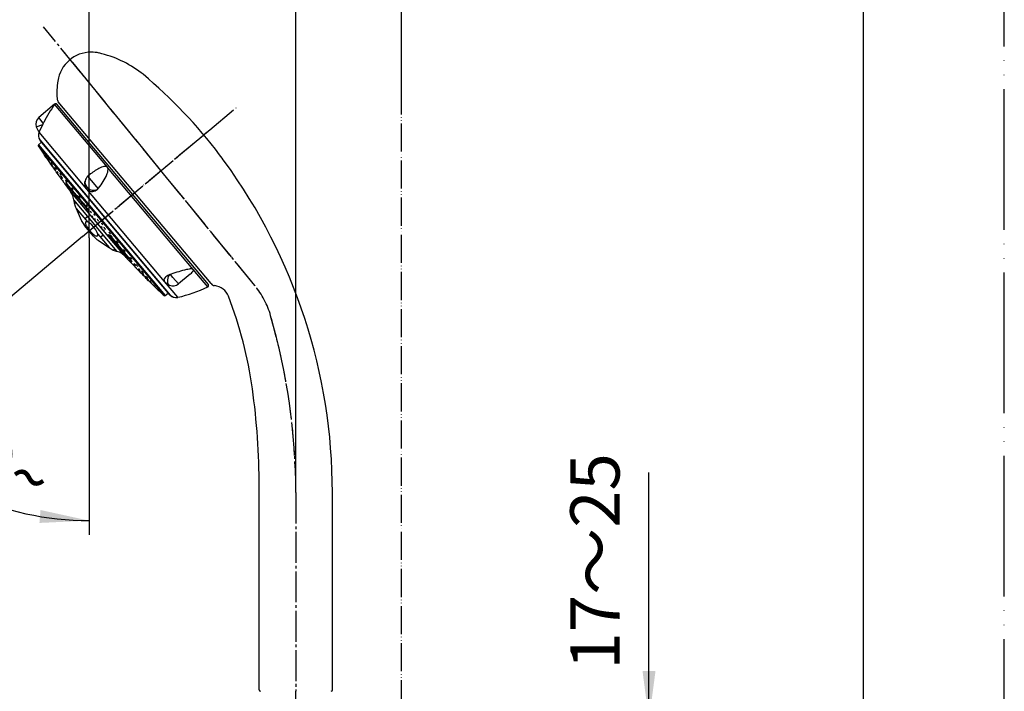
# Model space of a CAD drawing. Units: millimetres. Extents: x 0 to 1050, y 0 to 1485.
# Drawn here: x 700 to 1050, y 749 to 987 of the extents above; entities that cross this region are included whole.
import ezdxf

# ---------------------------------------------------------------- set-up
doc = ezdxf.new("R2010")
doc.units = ezdxf.units.MM
doc.linetypes.add('DASH_CENTER', pattern=[14, 11, -1, 1, -1])
doc.linetypes.add('PHANTOM', pattern=[13, 10, -1, 0, -1, 0, -1])
doc.layers.add('1', color=7, linetype='Continuous')
doc.layers.add('5', color=7, linetype='Continuous')
doc.styles.add('CONVERTER_12', font='MS Mincho.ttf', dxfattribs={"width": 0.89})
doc.styles.add('CONVERTER_13', font='txt.shx', dxfattribs={"width": 0.9})
doc.dimstyles.new('ME10_DIM_11', dxfattribs={"dimtxt": 17.5, "dimasz": 17.5, "dimexe": 5, "dimexo": 0, "dimgap": 5, "dimtad": 1, "dimdsep": 46, "dimtxsty": 'CONVERTER_13', "dimsah": 1, "dimcen": 0.09, "dimclrd": 2, "dimclre": 2, "dimclrt": 7, "dimadec": 0, "dimazin": 0, "dimtfac": 1, "dimtdec": 4, "dimtix": 1, "dimtmove": 0, "dimatfit": 3, "dimfxl": 1, "dimtolj": 1, "dimtzin": 0, "dimarcsym": 0})
doc.dimstyles.new('ME10_DIM_22', dxfattribs={"dimtxt": 17.5, "dimasz": 17.5, "dimexe": 5, "dimexo": 0, "dimgap": 5, "dimtad": 1, "dimdsep": 46, "dimtxsty": 'CONVERTER_12', "dimsah": 1, "dimcen": 0.09, "dimclrd": 2, "dimclre": 2, "dimclrt": 7, "dimadec": 0, "dimazin": 0, "dimtfac": 1, "dimtdec": 4, "dimtix": 1, "dimtmove": 0, "dimatfit": 3, "dimfxl": 1, "dimtolj": 1, "dimtzin": 0, "dimarcsym": 0})
doc.dimstyles.new('ME10_DIM_23', dxfattribs={"dimtxt": 17.5, "dimasz": 17.5, "dimexe": 5, "dimexo": 0, "dimgap": 5, "dimtad": 1, "dimdsep": 46, "dimtxsty": 'CONVERTER_13', "dimsah": 1, "dimcen": 0.09, "dimclrd": 2, "dimclre": 2, "dimclrt": 7, "dimadec": 0, "dimazin": 0, "dimtfac": 1, "dimtdec": 4, "dimtix": 1, "dimtmove": 0, "dimatfit": 3, "dimfxl": 1, "dimtolj": 1, "dimtzin": 0, "dimarcsym": 0})
doc.dimstyles.new('ME10_DIM_24', dxfattribs={"dimtxt": 17.5, "dimasz": 17.5, "dimexe": 5, "dimexo": 0, "dimgap": 5, "dimtad": 1, "dimdsep": 46, "dimtxsty": 'CONVERTER_13', "dimsah": 1, "dimcen": 0.09, "dimclrd": 2, "dimclre": 2, "dimclrt": 7, "dimadec": 0, "dimazin": 0, "dimtfac": 1, "dimtdec": 4, "dimtix": 1, "dimtmove": 0, "dimatfit": 3, "dimfxl": 1, "dimtolj": 1, "dimtzin": 0, "dimarcsym": 0})

# ---------------------------------------------------------------- blocks, each defined once
blk = doc.blocks.new('S367-80X', base_point=(1050, 0))
at = {"layer": '1', "color": 4, "linetype": 'PHANTOM'}
for p, q in [((783.8, 892.92), (716.32, 975.66)), ((724.9, 912.38), (767.91, 948.47)), ((722.52, 910.38), (724.9, 912.38)), ((724.9, 909.88), (724.9, 912.38))]:
    blk.add_line(p, q, dxfattribs=at)
at = {"layer": '1', "color": 7, "linetype": 'Continuous'}
for p, q in [((768.22, 893.65), (713.98, 958.29)), ((785.34, 749.19), (785.34, 821.42)), ((811.34, 749.19), (811.34, 819.34))]:
    blk.add_line(p, q, dxfattribs=at)
at = {"layer": '1', "color": 4, "linetype": 'DASH_CENTER'}
blk.add_line((798.34, 819.34), (798.34, 748.69), dxfattribs=at)
at = {"layer": '1', "color": 7, "linetype": 'Continuous'}
for centre, radius, start, end in [((725.68, 963.94), 12, 90, 171.6823), ((725.68, 963.94), 12, 76.8699, 90), ((719.32, 936.68), 40, 52.9306, 76.8699), ((745.47, 961.05), 32, 171.6823, 182.813), ((733.79, 955.83), 16, 49.9855, 52.9306), ((631.55, 834.05), 175, 37.0213, 49.9855), ((715.51, 959.58), 2, 182.813, 220), ((631.55, 834.05), 175, 36.0592, 37.0213), ((611.34, 819.34), 200, 0, 36.0592), ((769.75, 894.93), 2, 220, 263.1217), ((768.8, 886.99), 6, 21.0075, 83.1217), ((634.37, 835.37), 150, 8.0174, 21.0075), ((535.34, 821.42), 250, 360, 8.0174), ((785.84, 749.19), 0.5, 180, 270), ((810.84, 749.19), 0.5, 270, 0)]:
    blk.add_arc(centre, radius, start, end, dxfattribs=at)
at = {"layer": '1', "color": 4, "linetype": 'PHANTOM'}
for centre, radius, start, end in [((760.56, 873.96), 30, 16.0305, 39.2011), ((568.01, 818.64), 230.34, 0.1729, 16.0305)]:
    blk.add_arc(centre, radius, start, end, dxfattribs=at)
at = {"layer": '5', "color": 7, "linetype": 'Continuous'}
for p, q in [((712.67, 957.4), (707.02, 952.65)), ((712.67, 957.4), (712.67, 957.4)), ((731.47, 935), (712.67, 957.4)), ((713.46, 957.42), (713.24, 957.68)), ((767.28, 893.29), (713.46, 957.42)), ((708.63, 950.74), (707.02, 952.65)), ((706.11, 949.38), (708.44, 950.18)), ((707.12, 947.53), (708.44, 950.18)), ((708.44, 950.18), (708.46, 950.22)), ((708.8, 950.88), (708.63, 950.74)), ((708.69, 950.66), (708.63, 950.74)), ((708.69, 950.66), (708.8, 950.88)), ((724.15, 927.23), (707.12, 947.53)), ((707.12, 947.53), (707.12, 947.53)), ((707.37, 944.72), (707.37, 944.72)), ((707.37, 944.72), (730.54, 917.11)), ((730.52, 917.09), (707.5, 944.53)), ((707.53, 944.48), (708.02, 943.9)), ((706.87, 942.59), (751.52, 889.37)), ((706.92, 942.98), (708.02, 943.9)), ((706.92, 942.98), (751.92, 889.36)), ((708.02, 943.9), (753.02, 890.28)), ((709.51, 938.66), (709.51, 938.66)), ((709.89, 938.21), (709.88, 938.21)), ((710.64, 937.33), (710.63, 937.32)), ((710.85, 936.69), (711.31, 936.03)), ((711.31, 936.03), (711.31, 936.03)), ((711.48, 935.83), (711.48, 935.83)), ((711.74, 936.02), (711.72, 936.02)), ((711.8, 935.33), (712.23, 934.82)), ((711.98, 935.23), (711.98, 935.23)), ((712.23, 934.82), (712.23, 934.82)), ((712.23, 934.82), (712.23, 934.82)), ((712.81, 934.25), (712.8, 934.25)), ((713.18, 934.32), (713.15, 934.31)), ((761.9, 898.72), (731.49, 934.96)), ((713.6, 932.92), (713.54, 932.87)), ((713.92, 932.42), (713.54, 932.87)), ((713.92, 932.42), (713.93, 932.43)), ((713.95, 932.91), (713.93, 932.9)), ((714.62, 931.38), (714.62, 931.38)), ((714.92, 932.26), (714.89, 932.24)), ((715.03, 930.89), (715.03, 930.89)), ((715.37, 931.23), (715.35, 931.21)), ((725.45, 932.63), (724.49, 931.83)), ((726.42, 929.53), (724.49, 931.83)), ((715.85, 929.92), (715.85, 929.92)), ((716.04, 929.42), (716.34, 929.02)), ((716.04, 929.42), (716.04, 929.42)), ((716.04, 929.42), (716.04, 929.42)), ((716.52, 928.81), (716.52, 928.81)), ((716.94, 929.88), (716.9, 929.85)), ((717.06, 929.24), (717.02, 929.22)), ((717.05, 928.51), (717.04, 928.5)), ((717.05, 928.18), (717.05, 928.18)), ((723.62, 921.24), (717.12, 928.99)), ((717.92, 927.15), (717.91, 927.15)), ((718.25, 927.26), (724, 920.41)), ((718.58, 927.54), (718.43, 927.42)), ((718.96, 926.99), (718.92, 926.96)), ((719.19, 927.22), (719.13, 927.19)), ((723.41, 929.22), (723.42, 929.7)), ((723.48, 928.66), (723.41, 929.22)), ((723.42, 929.7), (723.48, 930.11)), ((723.66, 928.06), (723.48, 928.66)), ((723.99, 927.45), (723.66, 928.06)), ((751.72, 894.38), (724.15, 927.23)), ((728.13, 927.49), (726.42, 929.53)), ((728.3, 927.64), (728.13, 927.49)), ((728.16, 927.46), (728.13, 927.49)), ((718.18, 926.57), (718.18, 926.57)), ((718.9, 925.42), (718.46, 926.19)), ((718.46, 926.19), (737.39, 903.64)), ((718.48, 926.22), (718.48, 926.22)), ((718.58, 926.69), (718.57, 926.68)), ((719.06, 925.52), (719.06, 925.52)), ((719.1, 925.76), (719.09, 925.75)), ((719.47, 923.46), (719.15, 924.89)), ((734.86, 905.12), (719.47, 923.46)), ((719.47, 923.46), (719.48, 923.45)), ((719.92, 924.51), (719.92, 924.5)), ((720.41, 924.52), (720.39, 924.5)), ((720.55, 924.04), (720.53, 924.03)), ((721.05, 924.51), (721, 924.47)), ((721.62, 924.33), (721.56, 924.29)), ((720.12, 922.4), (719.66, 922.01)), ((719.68, 921.97), (719.68, 921.97)), ((720.29, 920.39), (720.29, 920.39)), ((720.29, 920.39), (720.29, 920.39)), ((720.29, 920.39), (722.12, 916.25)), ((720.29, 920.39), (724.33, 915.59)), ((721.02, 923.2), (721.01, 923.19)), ((722.23, 922.04), (722.21, 922.03)), ((722.34, 921.64), (722.32, 921.63)), ((722.48, 922.06), (722.45, 922.05)), ((723.29, 921.85), (723.24, 921.81)), ((723.82, 919.88), (723.8, 919.87)), ((724, 920.41), (724.17, 920.55)), ((724.08, 919.84), (724.06, 919.82)), ((724.19, 921.28), (724.13, 921.23)), ((724.3, 917.42), (723.41, 916.68)), ((724.72, 919.4), (724.69, 919.38)), ((724.72, 919.65), (724.74, 919.65)), ((725.43, 917.97), (725.41, 917.96)), ((725.63, 919.07), (725.57, 919.03)), ((726.06, 917.49), (726.04, 917.47)), ((726.54, 918.43), (726.54, 918.43)), ((726.85, 918.12), (726.79, 918.07)), ((727.06, 916.61), (727.03, 916.59)), ((730.52, 917.09), (730.54, 917.11)), ((753.54, 889.65), (730.52, 917.09)), ((730.54, 917.11), (753.66, 889.55)), ((726.51, 910.46), (723.3, 914.29)), ((723.69, 915.61), (723.69, 915.61)), ((724.57, 915.47), (724.33, 915.59)), ((727.11, 915.97), (727.09, 915.95)), ((728.02, 916.22), (727.97, 916.18)), ((728.1, 915.06), (728.07, 915.04)), ((728.82, 913.93), (728.8, 913.91)), ((729.44, 913.77), (729.42, 913.75)), ((729.54, 914.9), (729.48, 914.85)), ((730.43, 913.35), (730.37, 913.31)), ((727.91, 910.66), (727.87, 910.63)), ((727.96, 911.25), (731.99, 906.45)), ((728.88, 910.17), (729.77, 910.91)), ((730.13, 912.63), (730.11, 912.61)), ((730.5, 911.92), (730.48, 911.91)), ((731.78, 910.98), (731.76, 910.95)), ((732.11, 910.28), (732.09, 910.26)), ((732.1, 910.01), (732.09, 910)), ((732.23, 911.71), (732.17, 911.65)), ((732.65, 910.09), (732.83, 910.24)), ((738.4, 903.24), (732.65, 910.09)), ((732.8, 910.53), (732.75, 910.48)), ((739.9, 901.83), (733.41, 909.58)), ((728.23, 908.97), (731.99, 906.45)), ((731.99, 906.45), (731.99, 906.45)), ((733.49, 905.55), (733.94, 905.93)), ((733.58, 908.24), (733.57, 908.23)), ((733.96, 908.07), (733.94, 908.05)), ((734.02, 908.31), (734, 908.29)), ((734.64, 908.76), (734.63, 908.76)), ((734.84, 908.58), (734.79, 908.53)), ((734.89, 906.68), (734.88, 906.67)), ((735.08, 907.8), (735.04, 907.75)), ((735.63, 906.07), (735.61, 906.05)), ((736.08, 905.85), (736.06, 905.83)), ((734.86, 905.12), (734.87, 905.11)), ((735.69, 904.79), (734.87, 905.11)), ((735.98, 905.37), (735.97, 905.36)), ((737.39, 903.64), (736.22, 904.54)), ((736.83, 904.35), (736.83, 904.35)), ((737.07, 904.34), (737.06, 904.33)), ((737.17, 905.74), (737.16, 905.73)), ((737.24, 905.21), (737.2, 905.17)), ((737.33, 905.6), (737.29, 905.55)), ((737.41, 903.65), (737.41, 903.65)), ((737.71, 903.3), (737.71, 903.29)), ((737.9, 903.67), (737.88, 903.66)), ((738.24, 902.94), (738.23, 902.93)), ((738.4, 903.24), (738.59, 903.4)), ((739.23, 902.83), (739.2, 902.79)), ((739.66, 902.81), (739.63, 902.76)), ((739.1, 901.91), (739.1, 901.9)), ((739.42, 901.84), (739.41, 901.83)), ((739.63, 901.27), (739.63, 901.27)), ((739.8, 901.06), (740.15, 900.7)), ((740.15, 900.7), (740.15, 900.7)), ((740.15, 900.7), (740.15, 900.7)), ((740.61, 900.42), (740.6, 900.41)), ((741.01, 900.69), (740.99, 900.66)), ((741.42, 899.45), (741.42, 899.44)), ((741.78, 900.26), (741.75, 900.23)), ((741.83, 898.95), (741.83, 898.95)), ((742.55, 898.84), (742.53, 898.82)), ((742.74, 898.09), (742.73, 898.08)), ((743.11, 897.63), (742.73, 898.08)), ((743.11, 897.63), (743.17, 897.68)), ((743.17, 897.68), (743.17, 897.68)), ((743.65, 898.02), (743.63, 897.99)), ((743.82, 897.31), (743.81, 897.3)), ((744.79, 896.14), (744.79, 896.13)), ((744.8, 896), (744.8, 896)), ((745.23, 895.49), (744.8, 896)), ((745.23, 896.12), (745.22, 896.1)), ((753.84, 896.85), (753.79, 896.92)), ((754.01, 896.99), (753.84, 896.85)), ((754.7, 895.83), (753.84, 896.85)), ((756.63, 893.53), (754.7, 895.83)), ((760.78, 897.01), (756.63, 893.53)), ((760.96, 897.17), (760.78, 897.01)), ((767.11, 892.52), (761.92, 898.7)), ((745.45, 895.34), (745.45, 895.34)), ((745.79, 894.94), (745.79, 894.94)), ((746.49, 894.6), (746.48, 894.59)), ((747.41, 893.5), (747.41, 893.49)), ((747.97, 892.82), (747.97, 892.82)), ((748.16, 892.6), (748.16, 892.6)), ((748.16, 892.6), (748.73, 892.04)), ((748.16, 892.6), (748.16, 892.6)), ((756.38, 888.82), (751.72, 894.38)), ((751.75, 894.35), (752.05, 894.04)), ((752.05, 894.04), (752.37, 893.76)), ((752.37, 893.76), (752.72, 893.51)), ((752.72, 893.51), (753.08, 893.29)), ((753.08, 893.29), (753.45, 893.1)), ((753.25, 893.23), (753.45, 893.1)), ((751.92, 889.36), (753.02, 890.28)), ((753.02, 890.28), (753.5, 889.7)), ((753.66, 889.55), (753.71, 889.5)), ((753.71, 889.5), (753.71, 889.5)), ((770.78, 891.77), (770.78, 891.77))]:
    blk.add_line(p, q, dxfattribs=at)
for centre, radius, start, end in [((757.59, 926.27), 54.65, 145.2859, 153.2371), ((713.08, 957.1), 0.5, 40, 144.1168), ((708.95, 950.36), 3, 130, 198.9429), ((712.07, 951.43), 6.3, 198.9429, 218.2484), ((708.96, 950.35), 0.508, 130.6312, 194.7698), ((694.65, 957.45), 15.59, 332.3837, 334.1999), ((709.88, 946.36), 3, 157.1491, 213.0984), ((707.91, 944.8), 0.496, 213.131, 220.0504), ((707.12, 942.75), 0.3, 130, 213.3512), ((957.46, 1107.52), 300, 213.3512, 214.7117), ((685.39, 922.77), 28.88, 33.3671, 34.9605), ((733.18, 955.21), 28.88, 213.367, 214.9604), ((709.06, 939.32), 0.00158, 29.5776, 62.4014), ((709.43, 938.86), 0.0125, 26.8271, 65.4011), ((718.29, 944.39), 10.44, 211.9773, 216.3428), ((701.06, 932.69), 10.41, 31.9663, 36.3438), ((709.51, 938.66), 0.00214, 211.1908, 238.2607), ((709.9, 938.22), 0.0146, 208.817, 242.1336), ((715.82, 941.32), 6.56, 210.7576, 217.5683), ((710.17, 937.94), 0.035, 26.6681, 65.7192), ((705.04, 933.98), 6.52, 30.7217, 37.5748), ((710.66, 937.34), 0.0392, 208.3811, 243.0726), ((725.09, 945.76), 16.85, 213.4265, 216.1444), ((711.02, 936.48), 0.00662, 29.1909, 61.3148), ((697.43, 926.55), 16.84, 33.4245, 36.1439), ((715.46, 939.01), 4.79, 209.6463, 218.7031), ((711.27, 936.57), 0.0757, 28.363, 64.011), ((957.46, 1107.52), 300, 214.8652, 215.0281), ((707.51, 933.56), 4.89, 29.7132, 38.5857), ((711.49, 935.83), 0.00718, 210.636, 239.6934), ((711.52, 935.85), 0.0236, 27.1441, 63.7949), ((719.11, 940.66), 8.97, 212.2684, 217.2984), ((704.37, 930.4), 9.02, 32.2782, 37.2801), ((711.8, 936.06), 0.0834, 209.7823, 241.8627), ((712, 935.24), 0.0262, 208.9079, 241.6394), ((674.12, 905.86), 47.86, 34.4271, 37.232), ((717.76, 938.16), 6.32, 211.3082, 218.2721), ((712.34, 934.83), 0.058, 28.6185, 62.4759), ((707.38, 930.91), 6.38, 31.3305, 38.23), ((716.15, 936.78), 3.88, 208.8171, 219.5575), ((712.66, 934.77), 0.162, 32.4407, 59.75), ((709.84, 932.41), 3.84, 28.7236, 39.5812), ((712.86, 934.28), 0.0638, 209.9758, 240.6697), ((713.3, 934.41), 0.176, 213.3168, 238.2847), ((734.94, 921.52), 14.61, 114.4917, 130.5039), ((731.02, 930.37), 4.93, 94.5239, 115.6232), ((730.74, 934.27), 1.03, 45.2953, 96.6084), ((725.91, 934.79), 5.81, 336.0188, 353.8413), ((730.92, 934.51), 0.735, 38.4455, 41.5545), ((730.49, 934.29), 1.2, 353.8204, 34.0479), ((717.58, 935.89), 4.71, 210.2926, 219.3138), ((713.46, 933.41), 0.113, 29.9853, 61.0458), ((957.46, 1107.52), 300, 215.603, 216.4167), ((709.79, 930.4), 4.85, 30.4011, 39.1709), ((708.85, 929.41), 5.91, 30.3479, 36.4566), ((714, 932.47), 0.0932, 212.7944, 236.5716), ((714.04, 932.96), 0.123, 211.1269, 239.4641), ((730.68, 943.32), 20.01, 215.174, 216.6068), ((714.32, 931.79), 0.00271, 32.1757, 54.5932), ((698.55, 920.07), 19.65, 35.1582, 36.6159), ((714.36, 932.59), 0.262, 33.5105, 58.3794), ((717.27, 934.28), 3.13, 207.8518, 220.5181), ((712.23, 930.72), 3.1, 27.741, 40.5406), ((714.62, 931.39), 0.00149, 212.7883, 32.7883), ((721.05, 935.55), 7.61, 214.034, 217.7429), ((714.74, 931.28), 0.0144, 26.8985, 61.1993), ((708.86, 926.72), 7.45, 33.9894, 37.774), ((715.13, 932.4), 0.285, 214.2823, 237.1013), ((714.82, 931.6), 0.231, 33.7059, 57.0938), ((718.35, 933.73), 3.92, 209.6227, 219.9981), ((712.06, 929.24), 3.86, 29.5169, 40.0543), ((715.04, 930.9), 0.0144, 209.4237, 239.8189), ((715.55, 931.35), 0.248, 214.2803, 236.1213), ((718.81, 931.55), 2.56, 206.8769, 221.4752), ((716.35, 930.09), 0.351, 33.135, 58.6029), ((726.42, 929.53), 3, 130, 168.7514), ((711.65, 941.07), 21.4, 321.1, 336.1571), ((715.55, 930.28), 0.036, 26.3422, 62.8026), ((719.7, 933.01), 4.94, 213.1294, 218.661), ((711.76, 927.23), 4.9, 33.091, 38.6799), ((715.88, 929.94), 0.0392, 206.7845, 241.3695), ((706.53, 921.73), 12.25, 35.2974, 37.6205), ((716.22, 929.2), 0.00921, 31.238, 55.3818), ((726.32, 936.36), 12.37, 215.3123, 217.6146), ((957.46, 1107.52), 300, 216.5123, 217.1876), ((716.53, 928.81), 0.00761, 212.2694, 236.0545), ((714.61, 928.51), 2.69, 27.1796, 41.0493), ((716.44, 929.47), 0.357, 34.5238, 56.0163), ((719.44, 931.31), 3.19, 208.7707, 220.8321), ((714.21, 927.52), 3.32, 28.9658, 40.5689), ((716.75, 928.54), 0.0272, 27.5915, 59.5501), ((722.46, 932.47), 6.9, 214.448, 218.4794), ((719.97, 930.91), 3.79, 212.468, 219.3484), ((716.73, 928.8), 0.0757, 27.2116, 61.5903), ((711.44, 924.32), 6.81, 34.4203, 38.4992), ((716.11, 928.33), 1.2, 33.1999, 56.1722), ((716.95, 929.33), 0.166, 181.0016, 218.3077), ((713.92, 926.47), 3.73, 32.3808, 39.3961), ((731.52, 938.4), 17.33, 211.9743, 220.0124), ((717.22, 930.07), 0.386, 214.0627, 237.1621), ((717.33, 929.44), 0.381, 215.0162, 235.1546), ((717.1, 928.54), 0.0772, 207.0378, 241.1517), ((717.07, 928.19), 0.0283, 209.6459, 238.2538), ((721.68, 930.22), 4.86, 213.7119, 219.228), ((717.61, 927.47), 0.0589, 27.1366, 60.1238), ((713.8, 924.36), 4.98, 33.7852, 39.154), ((694.94, 909.35), 28.92, 36.5433, 37.5335), ((740.83, 943.98), 28.57, 216.5357, 217.5375), ((717.88, 926.97), 0.00198, 33.904, 53.9116), ((717.97, 927.18), 0.0672, 209.7776, 237.8601), ((720.79, 928.55), 2.91, 211.6832, 220.1234), ((718.19, 926.85), 0.22, 34.6343, 53.7813), ((716.24, 925.17), 2.79, 31.4831, 40.2728), ((718.31, 927.1), 0.449, 33.854, 56.6019), ((720.85, 928.68), 2.59, 207.8563, 221.7332), ((716.78, 925.64), 2.56, 27.7296, 41.7706), ((720.7, 928.61), 2.12, 205.9975, 222.3608), ((718.56, 927.3), 0.454, 33.0809, 58.6761), ((719.32, 927.23), 0.483, 214.492, 235.6398), ((717.29, 926.06), 2.22, 26.2719, 41.9149), ((719.55, 927.47), 0.503, 214.0867, 237.1443), ((726.03, 929.66), 2.59, 169.8653, 231.2884), ((726.25, 928.98), 2.73, 214.1334, 219.9441), ((725.98, 928.7), 2.35, 218.9187, 297.2972), ((726.55, 930.17), 3.31, 229.8754, 292.4042), ((725.56, 929.73), 3.46, 295.7853, 310.6357), ((726.16, 929.08), 2.58, 309.9783, 310.8809), ((728.69, 926.75), 0.931, 126.7927, 155.6315), ((726.24, 929.02), 2.48, 310.3667, 320.9498), ((795.46, 873.91), 86, 141.3398, 141.4917), ((726.63, 932.68), 10.41, 215.6824, 218.3875), ((718.17, 926.59), 0.0177, 30.9104, 55.9076), ((718.18, 926.57), 0.00407, 214.8526, 229.8567), ((710.27, 920.32), 10.11, 35.6411, 38.4309), ((718.5, 926.23), 0.0259, 213.4239, 232.2893), ((718.76, 926.81), 0.231, 214.8714, 233.1684), ((724.34, 929.8), 6.79, 215.0283, 219.0526), ((718.75, 925.86), 0.0471, 28.7316, 57.3523), ((713.72, 921.76), 6.53, 34.95, 39.1286), ((718.71, 925.95), 0.193, 34.8247, 52.336), ((722.03, 928.2), 3.83, 213.16, 219.7847), ((715.96, 923.64), 3.79, 33.1282, 39.8176), ((717.26, 924.33), 1.97, 16.8028, 33.863), ((719.14, 925.58), 0.0976, 216.7151, 229.8496), ((719.25, 925.86), 0.199, 215.2238, 232.0763), ((729.45, 924.01), 9.98, 183.2627, 191.529), ((723.78, 927.71), 5.03, 214.4488, 219.6434), ((719.54, 924.74), 0.166, 35.1887, 50.8858), ((715.97, 921.75), 4.82, 34.3419, 39.7538), ((720.09, 924.63), 0.217, 217.2508, 229.0517), ((722.15, 926.02), 2.32, 211.0105, 220.7706), ((719.96, 924.56), 0.334, 34.9125, 53.3104), ((718.53, 923.27), 2.26, 30.8642, 40.8773), ((722.72, 925.9), 2.88, 212.3669, 220.5601), ((720.09, 924.11), 0.32, 35.4714, 51.5757), ((717.99, 922.29), 3.1, 32.6513, 40.2683), ((720.69, 924.72), 0.362, 215.574, 232.5163), ((720.81, 924.22), 0.337, 215.9152, 231.1315), ((722.59, 925.93), 2.15, 207.0785, 222.524), ((720.36, 924.48), 0.565, 33.7407, 56.7571), ((720.56, 923.3), 0.303, 36.0993, 49.9622), ((723.78, 925.55), 3.63, 213.673, 220.422), ((718.05, 921.14), 3.62, 33.6475, 40.4249), ((719.28, 923.36), 2.11, 26.875, 42.6025), ((721.51, 924.82), 0.612, 214.4655, 235.6956), ((722.85, 925.5), 1.77, 205.1953, 223.1994), ((720.97, 924.28), 0.551, 32.7273, 59.1025), ((720.07, 923.32), 1.85, 25.4941, 42.6693), ((722.07, 924.64), 0.62, 213.9602, 237.3447), ((738.14, 928.5), 19.59, 199.3474, 199.4836), ((741.87, 929.77), 23.53, 199.3503, 203.4782), ((720.45, 922.02), 0.5, 109.3069, 130), ((721.26, 923.38), 0.31, 216.1224, 229.7471), ((723.93, 923.54), 2.29, 211.7554, 221.1715), ((721.7, 921.97), 0.462, 35.7581, 51.3188), ((720.28, 920.68), 2.38, 31.9156, 40.9869), ((721.78, 921.59), 0.471, 36.4804, 49.4844), ((724.41, 923.46), 2.78, 212.9759, 221.1071), ((719.98, 919.98), 2.89, 33.1176, 40.9395), ((722.61, 922.32), 0.494, 216.2306, 230.7715), ((723.93, 923.33), 1.96, 210.681, 221.1263), ((722, 922), 0.409, 33.9859, 54.3264), ((722.7, 921.91), 0.473, 216.44, 229.3999), ((720.96, 921.01), 1.84, 30.3114, 41.406), ((722.82, 922.3), 0.442, 214.6107, 233.4586), ((724.54, 923.04), 1.79, 206.3683, 223.2698), ((722.57, 921.68), 0.67, 33.3257, 57.2284), ((721.87, 920.85), 1.74, 26.0611, 43.4088), ((723.84, 922.22), 0.73, 214.1562, 236.0632), ((723.24, 919.73), 0.553, 35.4829, 50.4711), ((725.64, 921.48), 2.44, 212.8615, 221.2216), ((712.53, 911.83), 14.55, 33.6312, 40.33), ((721.77, 918.38), 2.54, 33.0177, 41.0437), ((724.28, 920.22), 0.595, 215.972, 229.9206), ((725.18, 922.26), 1.47, 204.4519, 223.9999), ((723.52, 921.09), 0.647, 32.332, 59.5538), ((725.43, 921.04), 1.83, 211.2167, 221.7333), ((723.54, 919.67), 0.525, 34.5522, 52.5794), ((722.46, 918.64), 2.02, 31.6678, 41.2339), ((727.96, 923.5), 5.03, 217.9063, 229.8803), ((722.94, 920.37), 1.55, 24.781, 43.3749), ((724.73, 921.64), 0.725, 213.5672, 237.8208), ((724.34, 919.61), 0.403, 5.8119, 42.1575), ((724.52, 920.14), 0.558, 215.0209, 232.0022), ((723.98, 917.81), 0.5, 310, 330.6938), ((725.89, 920.44), 1.6, 210.2655, 221.5765), ((724.21, 919.22), 0.509, 33.6749, 54.6658), ((723.54, 918.52), 1.48, 29.7305, 41.9934), ((725.14, 919.68), 0.541, 214.184, 233.9444), ((724.77, 917.66), 0.707, 35.4566, 50.5321), ((726.66, 919.1), 1.7, 211.7315, 222.3765), ((726.64, 920.06), 1.48, 205.6777, 224.0025), ((724.88, 918.75), 0.79, 33.1721, 57.4067), ((723.96, 916.83), 1.86, 32.1668, 41.8951), ((726.13, 918.5), 0.9, 217.034, 228.8665), ((724.51, 918.18), 1.43, 25.2462, 44.221), ((726.28, 919.51), 0.858, 213.9793, 236.2874), ((727.29, 918.58), 1.67, 211.444, 221.5349), ((725.46, 917.18), 0.667, 34.6471, 52.5027), ((724.97, 916.61), 1.4, 30.4395, 42.4634), ((726.61, 917.87), 0.696, 214.9681, 232.0669), ((726.15, 917.77), 0.768, 32.39, 59.499), ((727.64, 918.92), 1.21, 203.6946, 224.8072), ((725.99, 917.37), 1.15, 22.9123, 45.2342), ((727.5, 918.54), 0.852, 213.5209, 237.9244), ((727.92, 917.4), 1.2, 209.414, 222.4487), ((726.5, 916.28), 0.644, 33.9319, 54.3886), ((726.23, 915.9), 1.09, 28.7054, 43.0116), ((727.59, 916.96), 0.665, 214.1711, 233.9726), ((728.82, 917.02), 1.2, 204.8708, 224.8263), ((727.24, 915.75), 0.909, 32.9672, 57.5868), ((808.59, 955.6), 95, 204.4711, 204.6668), ((705.34, 908.12), 18.64, 24.2486, 24.8376), ((745.19, 929.46), 26.63, 210.9177, 214.7135), ((724, 915.3), 0.434, 134.2403, 193.4738), ((726.41, 915.62), 2.87, 188.4359, 210.061), ((723.96, 915.18), 0.507, 67.101, 122.4118), ((733.13, 919.28), 10.52, 209.0184, 230.9848), ((723.74, 914.18), 1.52, 67.485, 74.0435), ((720.81, 908.98), 7.5, 34.5126, 59.8905), ((726.34, 915.47), 0.909, 35.7692, 50.2034), ((728.17, 916.93), 1.46, 211.6975, 222.4188), ((722.26, 909.69), 5.91, 15.3821, 36.8572), ((725.81, 914.87), 1.71, 32.4574, 41.5989), ((727.81, 916.47), 0.888, 215.5583, 230.3397), ((728.73, 915.68), 0.916, 208.6218, 224.343), ((727.39, 914.56), 0.868, 35.2602, 51.847), ((728.79, 916.73), 0.991, 213.8669, 236.4168), ((727.2, 915.43), 1.15, 24.3044, 45.1425), ((728.79, 915.54), 0.873, 215.2737, 231.7614), ((727.42, 914.41), 0.938, 28.7702, 44.1226), ((727.91, 913.21), 1.16, 36.256, 49.688), ((729.79, 914.8), 1.33, 212.1114, 221.991), ((729.74, 914.61), 1.17, 216.2766, 229.6069), ((728.25, 913.31), 0.841, 29.2024, 44.8247), ((730.12, 915.52), 0.929, 202.2015, 226.3061), ((728.78, 914.37), 0.936, 33.0756, 58.7642), ((728.77, 913.25), 0.856, 34.9801, 53.3029), ((730.01, 914.32), 0.822, 207.9264, 223.9299), ((730.12, 914.24), 0.857, 214.9249, 233.2124), ((729.08, 913.32), 0.574, 24.3399, 47.3397), ((730.3, 915.39), 0.974, 213.4083, 238.0562), ((726.7, 912.49), 3.73, 38.0254, 39.9927), ((729.32, 914.43), 0.478, 15.7978, 47.4382), ((729.53, 912.65), 1.15, 34.1056, 56.4103), ((731.05, 913.99), 0.961, 204.0558, 225.6299), ((731.37, 913.99), 1.2, 214.5367, 235.7515), ((729.75, 912.56), 1.03, 24.6593, 44.7414), ((728.35, 913.3), 2.87, 229.9524, 251.5742), ((745.25, 929.39), 26.63, 225.2865, 229.0822), ((727.61, 911.06), 0.509, 251.2163, 301.0477), ((727.69, 910.84), 0.281, 310, 310.0451), ((727.27, 911.02), 0.73, 330.4472, 18.5513), ((729.28, 911.9), 1.12, 36.0383, 51.0588), ((730.82, 913.26), 0.96, 210.2946, 222.6704), ((730.99, 913.25), 1.09, 215.7433, 231.2779), ((729.8, 912.15), 0.567, 25.923, 46.9272), ((729.45, 910.99), 1.41, 36.5552, 49.3829), ((731.22, 912.58), 0.996, 211.7053, 222.3942), ((731.64, 912.77), 1.44, 216.6654, 229.2267), ((730.19, 911.41), 0.569, 27.6324, 46.3789), ((731.04, 910.29), 1.02, 35.2309, 53.0415), ((732.06, 911.29), 0.447, 203.9549, 227.9093), ((732.64, 911.58), 1.08, 215.6781, 232.4827), ((731.37, 910.4), 0.687, 28.0728, 43.5922), ((731.41, 911), 1.09, 33.444, 58.381), ((732.7, 912.22), 0.781, 201.9905, 226.5436), ((731.07, 909.29), 1.43, 36.8237, 50.2798), ((732.61, 910.75), 0.716, 209.8911, 223.0989), ((730.83, 908.78), 1.77, 37.2047, 48.7339), ((732.39, 910.32), 0.441, 207.628, 226.4794), ((732.03, 910.83), 0.131, 40.1207, 88.2105), ((732.55, 911.06), 0.522, 190.895, 225.6007), ((733.17, 911.05), 1.34, 216.3362, 230.7094), ((733.54, 911.1), 1.83, 217.3637, 228.5533), ((723.71, 901.62), 12.54, 39.3589, 47.7976), ((733.15, 912.32), 1.19, 214.2812, 237.2257), ((740.41, 916.68), 10.18, 216.0919, 220.3488), ((731.96, 909.85), 0.393, 24.3531, 48.5041), ((731.78, 909.41), 0.644, 30.583, 43.463), ((731.83, 911.07), 0.719, 20.6789, 47.3983), ((731.83, 909.63), 1.33, 34.4185, 56.0996), ((733.28, 911.04), 0.776, 203.5529, 226.1623), ((733.89, 911.28), 1.4, 214.8976, 235.4361), ((732.41, 909.84), 0.743, 22.8859, 46.5196), ((728.34, 910), 0.908, 233.7548, 236.4748), ((694.02, 859.76), 59.93, 55.1956, 55.6896), ((694.11, 859.87), 59.8, 55.6175, 55.6603), ((744.97, 926.07), 23.52, 236.5202, 240.6504), ((745.6, 927.1), 24.72, 236.6207, 240.6574), ((732.18, 906.82), 2, 37.3135, 48.6294), ((733.89, 908.54), 0.446, 210.2081, 223.952), ((735.32, 909.59), 2.22, 217.86, 228.0571), ((733.53, 907.78), 0.35, 28.269, 45.7662), ((732.81, 906.89), 1.65, 36.9991, 50.0984), ((734.17, 908.3), 0.336, 205.767, 227.2309), ((733.14, 907.4), 1.27, 36.0587, 52.2147), ((734.25, 908.56), 0.368, 204.6337, 227.2676), ((735.29, 909.08), 1.7, 217.1863, 229.8868), ((735.07, 909.08), 1.33, 216.4049, 231.7953), ((733.79, 907.56), 0.463, 28.6877, 44.2353), ((733.8, 907.8), 0.505, 27.6212, 44.091), ((735.25, 909.01), 0.665, 202.2604, 226.3531), ((733.52, 907.26), 1.87, 37.3264, 53.3885), ((735.9, 909.3), 1.36, 214.6276, 236.9494), ((733.07, 904.8), 2.62, 38.281, 47.6466), ((735.09, 906.88), 0.295, 209.9023, 224.2282), ((737.18, 908.53), 2.96, 218.8164, 227.0886), ((735.49, 908.22), 0.649, 203.746, 226.04), ((734.01, 906.68), 1.55, 35.026, 55.5036), ((734.6, 907.95), 0.606, 20.8301, 47.2895), ((736.35, 908.69), 1.62, 215.3711, 235.0148), ((734.89, 906.2), 0.324, 30.4795, 43.459), ((734.87, 907.13), 0.604, 22.749, 46.7159), ((733.99, 904.35), 2.37, 38.5672, 48.5276), ((735.84, 906.27), 0.313, 208.3114, 224.7505), ((737.27, 907.34), 2.1, 217.9052, 229.1553), ((734.86, 904.54), 1.78, 37.7761, 50.4971), ((736.31, 906.08), 0.356, 207.3515, 224.64), ((743.35, 923.09), 20.13, 240.5168, 240.6493), ((737.15, 914.84), 9.98, 248.1878, 256.7357), ((737.17, 914.84), 10, 248.3593, 256.7041), ((735.12, 902.88), 2, 56.4921, 73.3013), ((735.6, 905.59), 0.342, 28.9215, 43.936), ((733.24, 902.56), 3.92, 39.6313, 46.2729), ((736.05, 905.44), 0.109, 205.0283, 228.6688), ((739.02, 907.89), 3.95, 219.651, 226.2568), ((737.34, 906.8), 1.61, 217.0692, 231.1373), ((736.13, 904.94), 0.175, 29.5416, 44.3839), ((736.1, 905.44), 0.256, 23.8063, 47.9004), ((733.65, 901.09), 4.55, 39.9588, 45.9662), ((736.86, 904.38), 0.0515, 203.9353, 230.0919), ((741.14, 908.03), 5.67, 220.5511, 225.3646), ((735.11, 902.26), 2.85, 39.0859, 47.9684), ((737.21, 904.48), 0.213, 208.5008, 224.1991), ((739.28, 906.13), 2.86, 219.0879, 227.9674), ((735.89, 903.7), 2.02, 36.7069, 53.8192), ((737.55, 905.54), 0.509, 203.5662, 226.3014), ((737.14, 904), 0.0155, 350.1006, 83.2929), ((737.65, 905.93), 0.529, 202.0586, 226.6663), ((735.86, 904), 2.17, 37.7782, 53.0182), ((738.87, 906.42), 2.08, 216.8956, 233.5229), ((738.58, 906.46), 1.58, 215.2782, 236.3579), ((737.19, 903.92), 0.2, 27.9821, 44.8572), ((957.46, 1107.52), 300, 222.8124, 223.4877), ((732.04, 898.32), 7.56, 41.1, 44.828), ((737.43, 903.66), 0.0198, 204.7849, 229.5021), ((744.61, 910.01), 9.6, 221.4992, 224.4308), ((737.19, 904.57), 0.472, 22.4874, 47.0617), ((737.26, 904.98), 0.479, 20.4865, 47.7273), ((737.71, 903.3), 0.00355, 209.0366, 226.2541), ((720.98, 887.38), 23.09, 42.3414, 43.5818), ((758.45, 922.27), 28.12, 222.4545, 223.4724), ((737.74, 903.29), 0.00625, 358.7206, 74.4616), ((736.49, 902.11), 2.1, 38.268, 49.9579), ((738.06, 903.83), 0.248, 207.4075, 224.3601), ((739.53, 904.95), 2.09, 218.2366, 229.9724), ((738.05, 902.93), 0.0015, 22.8259, 49.3589), ((737.99, 903.26), 0.209, 25.7283, 46.0244), ((735.36, 899.93), 4.17, 40.3209, 46.7501), ((738.31, 903.01), 0.11, 207.6588, 225.2189), ((741.22, 905.45), 3.91, 220.105, 226.9458), ((752.3, 914.98), 18.19, 220.1795, 227.8338), ((738.46, 902.55), 0.103, 26.9863, 45.2951), ((737.64, 900.98), 2.43, 37.582, 52.9178), ((739.49, 903.09), 0.418, 204.3025, 225.5965), ((741.16, 904.31), 2.49, 217.7059, 232.7159), ((739.91, 903.06), 0.41, 201.9338, 226.8828), ((738.53, 901.43), 1.79, 35.7998, 56.013), ((739.3, 902.18), 0.386, 23.2563, 46.3391), ((741.13, 903.86), 1.87, 216.1591, 235.5041), ((739.72, 902.19), 0.378, 20.6012, 47.7071), ((734.81, 897.51), 6.14, 41.2725, 45.8058), ((739.11, 901.92), 0.0187, 192.9318, 240.0944), ((743.56, 905.81), 5.93, 221.1939, 225.88), ((737.53, 899.75), 2.82, 39.4741, 48.7322), ((739.51, 901.93), 0.136, 206.2622, 225.1212), ((741.56, 903.6), 2.78, 219.3997, 228.7991), ((739.42, 901.55), 0.011, 356.0933, 75.9323), ((731.18, 892.9), 11.89, 42.3452, 44.7369), ((739.63, 901.28), 0.00444, 195.1518, 236.5243), ((748.2, 909.07), 11.59, 222.3074, 224.7657), ((739.62, 901.45), 0.123, 25.1283, 46.4496), ((734.07, 896.93), 7.62, 38.8146, 40.0402), ((739.96, 900.91), 0.00538, 15.7225, 57.6577), ((739.56, 901.23), 0.655, 19.2113, 47.189), ((740.21, 901.6), 0.166, 221.6923, 258.9984), ((957.46, 1107.52), 300, 223.5833, 224.397), ((737.6, 897.2), 4.4, 41.0056, 47.2235), ((740.61, 900.43), 0.0212, 182.6785, 249.1675), ((743.71, 903.09), 4.1, 220.7699, 227.4398), ((741.19, 900.87), 0.296, 203.9095, 225.8676), ((739.09, 898.42), 2.97, 38.5451, 51.9109), ((740.92, 900.08), 0.0149, 346.4171, 84.4381), ((743.34, 902.54), 3.02, 218.6233, 231.778), ((741.22, 900.07), 0.274, 22.8397, 46.6598), ((736.63, 894.47), 6.9, 42.0765, 46.1601), ((741.42, 899.45), 0.0067, 181.0453, 249.7121), ((745.91, 903.46), 6.03, 221.769, 226.4542), ((741.98, 900.46), 0.328, 202.6971, 226.1022), ((740.43, 898.57), 2.16, 36.9426, 54.8208), ((743.54, 901.59), 2.24, 217.2253, 234.4311), ((741.75, 899.09), 0.00799, 3.8588, 68.0434), ((727.45, 884.66), 20.28, 43.4066, 44.8194), ((741.83, 898.95), 0.0012, 198.8637, 18.8637), ((754.86, 911.23), 17.9, 223.3086, 224.9107), ((741.97, 899.66), 0.288, 20.7827, 47.527), ((740.32, 896.17), 3.47, 39.2073, 51.2206), ((742.66, 898.95), 0.19, 203.1545, 226.3577), ((761.62, 890.58), 8.31, 91.9341, 104.9699), ((761.41, 898.07), 0.823, 52.8127, 94.7406), ((742.18, 898.59), 0.00221, 22.8419, 50.3891), ((745.26, 901.04), 3.52, 219.2668, 231.1224), ((711.81, 865.46), 44.95, 42.7905, 46.5785), ((742.79, 898.15), 0.0918, 203.2382, 227.4262), ((742.89, 898.24), 0.176, 22.0467, 47.2151), ((706.15, 860.09), 52.75, 42.8982, 45.4426), ((743.78, 898.15), 0.222, 202.1281, 226.6282), ((741.79, 895.72), 2.95, 38.9552, 52.7638), ((745.81, 899.73), 2.79, 218.5045, 233.1221), ((740.68, 893.67), 4.8, 40.7006, 49.7303), ((743.88, 897.38), 0.108, 202.3219, 226.9808), ((747.48, 900.45), 4.84, 220.7228, 229.6815), ((743.96, 897.43), 0.194, 19.9814, 48.0001), ((744.25, 896.73), 0.101, 21.2039, 47.9032), ((740.64, 891.43), 6.27, 41.6622, 48.777), ((744.8, 896.15), 0.0273, 189.5153, 239.6542), ((749.5, 900.32), 6.31, 221.6726, 228.7493), ((745.31, 896.2), 0.135, 201.2654, 227.0596), ((743.03, 893.4), 3.5, 39.7523, 51.9392), ((748.09, 898.53), 3.76, 220.1503, 231.489), ((957.46, 1107.52), 300, 224.9719, 225.7584), ((745.32, 895.58), 0.0252, 6.5271, 62.5526), ((745.63, 895.54), 0.121, 19.3222, 48.5571), ((752.86, 894.82), 1.35, 134.636, 177.9887), ((755.02, 892.7), 4.38, 113.1047, 135.2037), ((757.33, 894.56), 4.57, 151.7454, 183.2634), ((755.25, 892.57), 4.58, 114.614, 115.1402), ((755.24, 892.65), 4.51, 108.8377, 114.916), ((753.49, 897.23), 0.518, 252.9256, 312.2196), ((737.31, 946.05), 51.82, 288.5397, 288.8049), ((774.58, 837.5), 62.95, 103.8835, 109.0652), ((758.48, 900.28), 3.98, 308.6751, 329.6133), ((761.7, 898.53), 0.281, 37.485, 42.515), ((761.55, 898.49), 0.424, 327.3034, 29.6078), ((745.46, 895.35), 0.0103, 191.6388, 237.3932), ((738.44, 887.72), 10.36, 43.0227, 47.4147), ((753.42, 902.8), 10.91, 223.1283, 227.2998), ((723.65, 872.07), 31.82, 44.4914, 45.9356), ((745.79, 894.94), 0.00142, 198.2966, 229.6393), ((768.48, 917.23), 31.81, 224.4897, 225.9347), ((746.01, 894.78), 0.00985, 9.2548, 59.9357), ((746.35, 894.37), 0.00163, 18.3149, 51.1204), ((746.53, 894.64), 0.0716, 200.4527, 227.707), ((743.28, 890.79), 4.98, 41.4197, 50.2745), ((750.25, 897.92), 5.03, 221.4489, 230.212), ((746.97, 894.04), 0.0653, 18.6752, 49.1073), ((747.41, 893.51), 0.0165, 187.7407, 240.3135), ((742.83, 888.23), 6.97, 42.6092, 49.0842), ((747.4, 893.5), 0.000669, 63.7904, 243.7904), ((752.68, 898.35), 7.17, 222.6879, 228.9869), ((747.96, 892.94), 0.0153, 4.2619, 63.5782), ((747.97, 892.83), 0.00471, 192.5268, 235.2141), ((738.2, 882.2), 14.43, 44.2528, 47.4291), ((757.52, 902.09), 13.31, 224.1152, 227.5594), ((748.54, 892.26), 0.00452, 9.7041, 58.339), ((957.46, 1107.52), 300, 225.912, 226.6488), ((752.35, 894.92), 0.83, 183.6508, 221.021), ((752.52, 895.05), 1.04, 219.9524, 222.1766), ((754.33, 894.36), 1.57, 182.1554, 226.1232), ((754.7, 895.83), 3, 245.4496, 310), ((745.31, 937.52), 50, 282.8485, 295.8502), ((766.89, 892.97), 0.5, 295.8502, 40), ((751.73, 889.59), 0.3, 226.6488, 310), ((753.88, 890.02), 0.496, 219.9497, 226.869), ((755.71, 891.74), 2.99, 226.9332, 282.9228), ((755.76, 891.69), 3, 226.9016, 282.8509), ((767.32, 882.99), 9.43, 68.4611, 68.4806)]:
    blk.add_arc(centre, radius, start, end, dxfattribs=at)
blk = doc.blocks.new('開示A4')
at = {"layer": '1', "color": 4, "linetype": 'PHANTOM'}
blk.add_line((210, 0), (210, 297), dxfattribs=at)
at = {"layer": '1', "color": 7, "linetype": 'Continuous'}
blk.add_line((200, 148.5), (200, 287), dxfattribs=at)
blk = doc.blocks.new('S32-85', base_point=(10151.67, 645.32))
at = {"layer": '1', "color": 4, "linetype": 'PHANTOM'}
blk.add_line((798.34, 705.88), (798.34, 748.69), dxfattribs=at)
blk = doc.blocks.new('*D53')
at = {"layer": '1', "color": 2, "linetype": 'Continuous'}
for p, q in [((724.9, 912.38), (724.9, 1070.94)), ((835.84, 954.11), (835.84, 1070.94)), ((724.9, 1065.94), (835.84, 1065.94))]:
    blk.add_line(p, q, dxfattribs=at)
at = {"layer": '1', "color": 2}
for points in [[(742.4, 1068.25), (742.4, 1063.64), (724.9, 1065.94)], [(818.34, 1063.64), (818.34, 1068.25), (835.84, 1065.94)]]:
    blk.add_solid(points, dxfattribs=at)
at = {"layer": '1', "color": 7, "insert": (767.25, 1070.94), "char_height": 17.5, "attachment_point": 7, "rotation": 0.0001, "line_spacing_factor": 0.60024, "style": 'CONVERTER_13'}
blk.add_mtext('111', dxfattribs=at)
blk = doc.blocks.new('*D64')
at = {"color": 2, "linetype": 'Continuous'}
for p, q in [((923.79, 738.38), (923.79, 826.46)), ((888.79, 738.38), (928.79, 738.38)), ((923.79, 717.38), (923.79, 738.38)), ((888.79, 717.38), (928.79, 717.38)), ((923.79, 682.38), (923.79, 717.38))]:
    blk.add_line(p, q, dxfattribs=at)
at = {"color": 2}
for points in [[(921.49, 755.88), (926.1, 755.88), (923.79, 738.38)], [(926.1, 699.88), (921.49, 699.88), (923.79, 717.38)]]:
    blk.add_solid(points, dxfattribs=at)
at = {"color": 7, "insert": (918.79, 756.46), "char_height": 17.5, "attachment_point": 7, "rotation": 90, "line_spacing_factor": 0.454545, "style": 'CONVERTER_12'}
blk.add_mtext('17～25', dxfattribs=at)
blk = doc.blocks.new('*D65')
at = {"color": 2, "linetype": 'Continuous'}
for p, q in [((798.34, 819.34), (798.34, 1030.94)), ((835.84, 954.11), (835.84, 1030.94)), ((798.34, 1025.94), (763.34, 1025.94)), ((835.84, 1025.94), (798.34, 1025.94)), ((870.84, 1025.94), (835.84, 1025.94))]:
    blk.add_line(p, q, dxfattribs=at)
at = {"color": 2}
for points in [[(780.84, 1023.64), (780.84, 1028.25), (798.34, 1025.94)], [(853.34, 1028.25), (853.34, 1023.64), (835.84, 1025.94)]]:
    blk.add_solid(points, dxfattribs=at)
at = {"color": 7, "insert": (803.97, 1030.94), "char_height": 17.5, "attachment_point": 7, "rotation": 0.0001, "line_spacing_factor": 0.60024, "style": 'CONVERTER_13'}
blk.add_mtext('38', dxfattribs=at)
blk = doc.blocks.new('*D66')
at = {"layer": '1', "color": 2, "linetype": 'Continuous'}
for p, q in [((722.52, 910.38), (645.99, 846.17)), ((724.9, 909.88), (724.9, 809.37)), ((645.99, 846.17), (642.16, 842.95)), ((724.9, 809.37), (724.9, 804.37))]:
    blk.add_line(p, q, dxfattribs=at)
blk.add_arc((724.9, 912.38), 103.01, 220, 270, dxfattribs=at)
at = {"layer": '1', "color": 2}
for points in [[(659.97, 835.39), (656.71, 832.14), (645.99, 846.17)], [(707.27, 808.56), (707.66, 813.15), (724.9, 809.37)]]:
    blk.add_solid(points, dxfattribs=at)
at = {"layer": '1', "color": 7, "insert": (669.61, 829.2), "char_height": 17.5, "attachment_point": 7, "rotation": 337.4992, "line_spacing_factor": 0.60024, "style": 'CONVERTER_13'}
blk.add_mtext('50{\\Fgdt;~}', dxfattribs=at)

msp = doc.modelspace()

# ---------------------------------------------------------------- linework, layer by layer
at = {"layer": '1', "color": 2, "linetype": 'DASH_CENTER'}
for p, q in [((783.803, 892.925), (708.735, 984.963)), ((724.902, 912.379), (777.103, 956.181)), ((798.344, 819.336), (798.344, 748.691)), ((798.344, 705.883), (798.344, 748.691))]:
    msp.add_line(p, q, dxfattribs=at)
at = {"layer": '1', "color": 5, "linetype": 'PHANTOM'}
msp.add_line((835.844, 214.606), (835.844, 954.106), dxfattribs=at)
at = {"layer": '1', "color": 2, "linetype": 'DASH_CENTER'}
for centre, radius, start, end in [((760.555, 873.963), 30, 16.03045, 39.20114), ((568.009, 818.641), 230.336, 0.17288, 16.03045)]:
    msp.add_arc(centre, radius, start, end, dxfattribs=at)

# ---------------------------------------------------------------- block references
for name, p in [('S367-80X', (1050, 0)), ('S32-85', (10151.667, 645.318))]:
    msp.add_blockref(name, p)
at = {"layer": '1', "xscale": 5, "yscale": 5, "zscale": 5}
msp.add_blockref('開示A4', (0, 0), dxfattribs=at)

# ---------------------------------------------------------------- dimensions: what is measured, and where the dimension line sits
dim = msp.add_linear_dim(base=(835.844, 1025.945), p1=(798.344, 819.336), p2=(835.844, 954.106), text='38', dimstyle='ME10_DIM_23')
dim.commit()
dim.dimension.update_dxf_attribs({"geometry": '*D65', "text_midpoint": (817.094, 1039.695), "text_rotation": 0.00014})
dim = msp.add_aligned_dim(p1=(888.792, 738.383), p2=(888.792, 717.383), distance=35, text='17～25', dimstyle='ME10_DIM_22')
dim.commit()
dim.dimension.update_dxf_attribs({"geometry": '*D64', "text_midpoint": (910.042, 791.458), "text_rotation": 90})
at = {"layer": '1'}
dim = msp.add_linear_dim(base=(724.902, 1065.945), p1=(835.844, 954.106), p2=(724.902, 912.379), text='111', dimstyle='ME10_DIM_11', dxfattribs=at)
dim.commit()
dim.dimension.update_dxf_attribs({"geometry": '*D53', "text_midpoint": (780.373, 1079.695), "text_rotation": 0.00014})
dim = msp.add_angular_dim_3p(base=(681.369, 819.022), center=(724.902, 912.379), p1=(722.515, 910.376), p2=(724.902, 909.879), dimstyle='ME10_DIM_24', dxfattribs=at)
dim.commit()
dim.dimension.update_dxf_attribs({"geometry": '*D66', "text_midpoint": (690.743, 829.916)})

doc.saveas('drawing.dxf')
